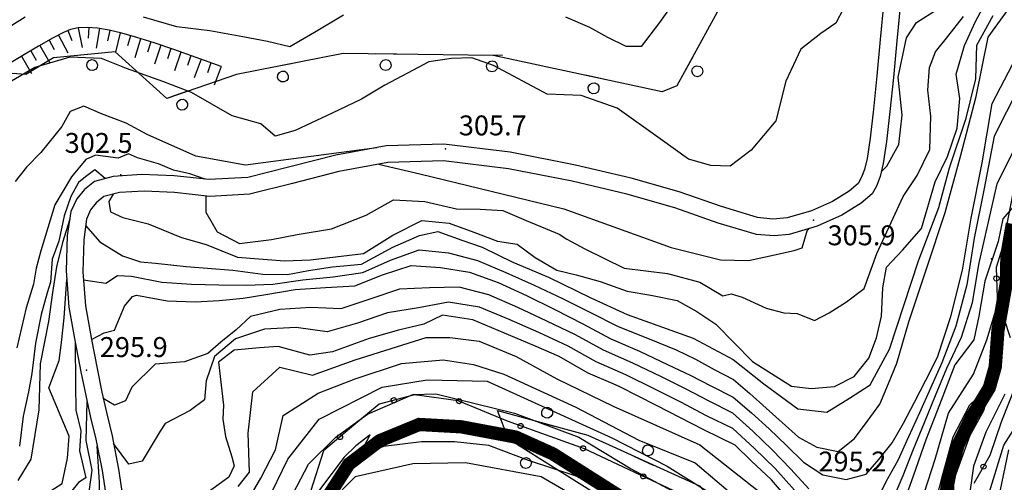
# Model space of a CAD drawing. Units: millimetres. Extents: x 13738 to 16689, y 621 to 3893.
# Drawn here: x 15851 to 15999, y 1588 to 1657 of the extents above; entities that cross this region are included whole.
import ezdxf

# ---------------------------------------------------------------- set-up
doc = ezdxf.new("R2010")
doc.units = ezdxf.units.MM
for name, color, linetype in [('8321_PQTERRA', 252, 'Continuous'), ('Base_topografica_5000', 8, 'Continuous'), ('FIUME', 142, 'Continuous')]:
    doc.layers.add(name, color=color, linetype=linetype)
doc.styles.add('Style00', font='Leroy', dxfattribs={"height": 0.2})

# ---------------------------------------------------------------- blocks, each defined once
blk = doc.blocks.new('q0050013')
for p, q in [((-0.194, -0.003), (-0.17, 0.098)), ((-0.17, 0.098), (-0.099, 0.169)), ((-0.099, 0.169), (-0.001, 0.195)), ((-0.001, 0.195), (0.096, 0.17)), ((0.096, 0.17), (0.169, 0.1)), ((0.169, 0.1), (0.197, -0.001)), ((-0.162, -0.108), (-0.194, -0.003)), ((-0.096, -0.171), (-0.162, -0.108)), ((0.001, -0.196), (-0.096, -0.171)), ((0.097, -0.17), (0.001, -0.196)), ((0.168, -0.1), (0.097, -0.17)), ((0.197, -0.001), (0.168, -0.1))]:
    blk.add_line(p, q)
blk = doc.blocks.new('q0120075')
blk.add_line((0, 0), (0, 1.5))
blk = doc.blocks.new('q0120040')
blk.add_line((0, 0), (0, 0.8))
blk = doc.blocks.new('q0210080')
for p, q in [((-0.41, 0.835), (-0.361, 1.041)), ((-0.333, 0.581), (-0.41, 0.835)), ((-0.361, 1.041), (-0.217, 1.184)), ((-0.217, 1.184), (-0.008, 1.24)), ((-0.008, 1.24), (0.202, 1.186)), ((0.202, 1.186), (0.354, 1.038)), ((0.412, 0.83), (0.35, 0.618)), ((0.354, 1.038), (0.412, 0.83)), ((-0.797, 0), (0.81, -0.01)), ((-0.211, 0.466), (-0.333, 0.581)), ((-0.004, 0.412), (-0.211, 0.466)), ((0.198, 0.466), (-0.004, 0.412)), ((0.35, 0.618), (0.198, 0.466))]:
    blk.add_line(p, q)

msp = doc.modelspace()

# ---------------------------------------------------------------- linework, layer by layer
at = {"layer": '8321_PQTERRA'}
for p in [(15915.28, 1637.75), (15866.39, 1633.82), (15970.7, 1627), (15997.49, 1621.16), (15861.22, 1604.37)]:
    msp.add_point(p, dxfattribs=at)
at = {"layer": 'Base_topografica_5000', "flags": 128}
for points in [[(15860.76, 1617.99), (15864.14, 1617.5), (15865.86, 1618.67), (15867.99, 1618.57), (15872.56, 1617.66), (15877.01, 1617.34), (15881.13, 1617.26), (15885.24, 1617.17), (15889.28, 1617.32), (15893.79, 1617.98), (15898.37, 1618.46), (15902.81, 1619.09), (15906.97, 1620.98), (15911.29, 1622.53), (15915.73, 1622.04), (15920.1, 1620.91), (15924.34, 1619.09), (15928.64, 1617.21), (15932.87, 1615.16), (15937.09, 1613.08), (15941.29, 1610.97), (15945.66, 1609.23), (15950.01, 1607.43), (15952.9, 1606.04), (15955.74, 1604.51), (15958.61, 1602.98), (15961.08, 1600.86), (15963.53, 1598.69), (15965.97, 1596.51), (15968.4, 1594.3), (15971.16, 1592.79), (15974.39, 1592.16), (15976.85, 1594.12), (15978.78, 1596.66), (15980.66, 1599.28), (15981.96, 1602.38), (15983.22, 1605.43), (15984.15, 1608.57), (15985.05, 1611.65), (15987.73, 1619.82), (15990.51, 1628.13), (15992.85, 1636.79), (15995.16, 1645.63), (15996.98, 1654.56), (16002.39, 1662.08)], [(15957.03, 1659.86), (15950.11, 1647.22), (15947.91, 1646.3), (15922.47, 1651.8), (15899.84, 1652.09), (15883.78, 1648.9), (15873.3, 1645.32), (15865.54, 1652.33), (15856.24, 1651.43), (15852.09, 1648.93), (15845.88, 1649.35), (15837.69, 1651.47), (15825.87, 1661.88)], [(15865.22, 1630.88), (15864.6, 1629.77), (15864.85, 1628.26), (15866.68, 1627.36), (15870.48, 1626.43), (15875.52, 1624.36), (15879.24, 1623.3), (15883.97, 1621.39), (15891.04, 1620.88), (15894.93, 1621.03), (15898.69, 1621.47), (15902.93, 1621.96), (15907.34, 1624.7), (15911.7, 1626.93), (15915.83, 1626.55), (15919.54, 1625.16), (15923.11, 1623.81), (15926.08, 1623.36), (15928.75, 1621.37), (15932.03, 1619.45), (15934.92, 1618.74), (15938.57, 1617.75), (15942.61, 1616.27), (15946.21, 1615.71), (15950.15, 1614.86), (15953.09, 1613.25), (15955.95, 1611.32), (15961.51, 1605.72), (15967.39, 1601.96), (15970.33, 1601.61), (15973.86, 1601.94), (15976.78, 1603.43), (15979.01, 1606.2), (15980.14, 1609.25), (15980.91, 1612.5), (15981.13, 1616.79), (15981.67, 1619.89), (15984.07, 1622.46), (15986.95, 1625.71), (15988.99, 1632.75), (15990.85, 1636.57), (15992.31, 1640.86), (15992.73, 1645.33), (15992.16, 1648.96), (15993.43, 1653.28), (15995.08, 1656.89), (15997.22, 1660.95)], [(15951.04, 1661.81), (15947.5, 1656.76), (15944.71, 1653.12), (15942.46, 1653.13), (15939.69, 1654.47), (15937.02, 1655.98), (15933.37, 1657.58)], [(15981.27, 1659.9), (15980.74, 1654.21), (15980.22, 1648.72), (15979.71, 1643.72), (15979.2, 1639.33), (15978.75, 1636.27), (15978.35, 1634.62), (15977.91, 1633.48), (15977.38, 1632.52), (15976.03, 1631.34), (15973.56, 1629.81), (15970.4, 1628.39), (15966.72, 1627.33), (15964.58, 1627.15), (15962.24, 1627.38), (15956.81, 1629.02), (15950.46, 1631.26), (15943.23, 1633.33), (15934.85, 1635.28), (15925.03, 1637.2), (15915, 1638.44), (15906.33, 1638.16), (15898.76, 1636.79), (15891.82, 1635.01), (15885.5, 1633.4), (15879.71, 1633.11), (15874.43, 1633.67), (15869.52, 1633.84), (15865.24, 1633.56), (15862.42, 1632.79), (15860.9, 1631.59), (15859.74, 1630.17), (15858.87, 1628.31), (15858.33, 1624.68), (15858.17, 1619.33), (15858.56, 1613.86), (15859.49, 1608.61), (15860.38, 1604.15), (15861.1, 1600.56), (15861.83, 1597.26), (15862.63, 1594), (15863.55, 1589.28), (15864.57, 1582.6)], [(15983.76, 1659.68), (15983.23, 1653.97), (15982.71, 1648.46), (15982.18, 1643.37), (15981.66, 1638.81), (15981.16, 1635.5), (15980.7, 1633.54), (15980.17, 1632.12), (15979.49, 1630.94), (15977.85, 1629.53), (15974.94, 1627.72), (15971.25, 1626.06), (15967.03, 1624.83), (15964.74, 1624.64), (15962.09, 1624.83), (15956.31, 1626.53), (15949.79, 1628.85), (15942.58, 1630.91), (15934.34, 1632.84), (15924.74, 1634.71), (15914.96, 1635.93), (15906.57, 1635.66), (15899.2, 1634.32), (15892.25, 1632.52), (15885.76, 1630.88), (15879.81, 1630.57), (15874.47, 1631.15), (15869.88, 1631.36), (15866.19, 1631.13), (15863.85, 1630.53), (15862.68, 1629.61), (15861.83, 1628.56), (15861.2, 1627.15), (15860.8, 1624.02), (15860.67, 1619.2), (15861.06, 1614.09), (15861.96, 1609.01), (15862.83, 1604.64), (15863.54, 1601.09), (15864.28, 1597.79), (15865.08, 1594.51), (15866.05, 1589.49), (15867.16, 1582.17)], [(15851.98, 1657.58), (15847.1, 1654.52)], [(15975.18, 1658.87), (15974.03, 1656.63), (15971.8, 1655.08), (15968.75, 1652.72), (15966.53, 1647.9), (15965.01, 1641.92), (15961.31, 1637.5), (15958.14, 1635.11), (15955.24, 1635.21), (15951.87, 1636.19), (15947.58, 1639.23), (15941.1, 1643.87), (15935.71, 1645.75), (15930.6, 1645.95), (15922.5, 1650.28), (15919.25, 1651.45), (15916.18, 1651.33), (15912.78, 1650.82), (15909.56, 1649.11), (15906.16, 1647.29), (15902.63, 1645.22), (15898.22, 1643.08), (15892.64, 1640.47), (15889.61, 1639.65), (15887.48, 1641.47), (15883.13, 1642.68), (15877.04, 1646.2), (15872.71, 1647.88), (15867.24, 1649.81), (15863.48, 1651.33), (15858.69, 1651.54), (15853.43, 1649.97), (15849.08, 1647.4)], [(15861.07, 1626.17), (15863.21, 1623.72), (15866.64, 1621.61), (15869.33, 1620.72), (15871.62, 1620.49), (15876.2, 1620.02), (15883.24, 1619.45), (15887.79, 1618.87), (15891.5, 1618.82), (15894.66, 1619.4), (15898.26, 1619.96), (15902.62, 1620.34), (15907.36, 1622.9), (15911.34, 1624.68), (15914.12, 1625.26), (15917.74, 1623.95), (15920.79, 1622.93), (15925.42, 1620.65), (15930.8, 1618.38), (15937.14, 1615.27), (15942.63, 1612.76), (15952.55, 1609.19), (15958.58, 1606.01), (15963.19, 1602.31), (15968.3, 1598.56), (15972.69, 1598.04), (15976.11, 1600.19), (15979.2, 1602.16), (15982.1, 1607.53), (15986.5, 1620.85), (15989.54, 1628.91), (15991.14, 1634.84), (15993.65, 1642.32), (15995.14, 1648.28), (15995.26, 1653.35), (15997.74, 1657.81)], [(15899.89, 1657.87), (15895.55, 1655.27), (15891.85, 1653.08), (15888.48, 1653.91), (15884.75, 1654.61), (15879.8, 1655.5), (15874.81, 1656.08), (15869.79, 1657.58)], [(15879.16, 1630.64), (15879.16, 1628.18), (15880.87, 1625.21), (15884.26, 1623.48), (15889.07, 1624.06), (15892.93, 1624.84), (15898.13, 1625.67), (15903.32, 1627.72), (15907.42, 1630.02), (15912.15, 1629.8), (15916.95, 1628.7), (15920.49, 1628.63), (15923.88, 1628.46), (15927.42, 1626.94), (15932.37, 1624.88), (15933.55, 1624.11), (15936.24, 1622.66), (15942.16, 1619.75), (15948.69, 1618.97), (15953.58, 1617.63), (15957.02, 1615.59), (15958.27, 1615.91), (15959.92, 1615.4), (15963.56, 1613.71), (15966.19, 1613.04), (15968.24, 1612.93), (15970.82, 1611.88), (15973.03, 1613.04), (15975.63, 1614.67), (15978.33, 1616.7), (15980.2, 1621.97), (15984.17, 1630.53), (15986.28, 1633.69), (15988.21, 1637.64), (15988.36, 1642.63), (15987.9, 1646.54), (15988.17, 1649.99), (15989.03, 1652.34), (15990.9, 1654.65), (15993.24, 1657.65)], [(15980.87, 1634.27), (15981.74, 1635.13), (15983.53, 1638.38), (15984.05, 1642.78), (15983.45, 1648.5), (15984.68, 1654.44), (15986.17, 1656.74), (15989.33, 1658.74)], [(15881.47, 1650.15), (15877.74, 1651.5), (15874.38, 1652.67), (15871.4, 1653.67), (15868.78, 1654.49), (15866.53, 1655.13), (15864.62, 1655.6), (15862.89, 1655.89), (15861.34, 1656), (15859.98, 1655.93), (15858.79, 1655.69), (15857.73, 1655.25), (15856.2, 1654.44), (15853.99, 1653.18), (15851.12, 1651.48), (15847.57, 1649.35), (15843.36, 1646.77)], [(15861.96, 1609.01), (15863.88, 1610.02), (15865.43, 1610.42), (15866.93, 1614.03), (15868.12, 1615.48), (15868.76, 1615.69), (15873.37, 1614.82), (15877.64, 1614.67), (15881.21, 1614.89), (15884.8, 1615.21), (15888.24, 1615.8), (15892.65, 1616.52), (15897.2, 1616.86), (15901.6, 1617.1), (15905.79, 1618.73), (15910.1, 1620.15), (15914.54, 1619.86), (15918.89, 1619.16), (15923.19, 1617.58), (15927.48, 1615.63), (15931.73, 1613.53), (15935.96, 1611.39), (15940.14, 1609.12), (15944.5, 1607.23), (15948.81, 1605.21), (15952.09, 1603.64), (15955.32, 1601.96), (15958.57, 1600.33), (15961.32, 1597.97), (15964, 1595.53), (15966.6, 1593.04), (15969.16, 1590.51), (15972.07, 1588.64), (15975.61, 1587.93), (15978.62, 1588.74), (15980.54, 1590.95), (15982.52, 1593.44), (15984.21, 1596.42), (15985.91, 1599.56), (15987.58, 1602.89), (15989.33, 1606.35), (15991.36, 1612.49), (15993.1, 1619.45), (15994.4, 1627.26), (15996.05, 1635.64), (15997.57, 1644.56), (16001.91, 1652.84)], [(16001.6, 1646.96), (15997.86, 1639.62), (15996.4, 1631.73), (15994.89, 1624.27), (15993.76, 1617.25), (15992.1, 1611), (15990.02, 1605.49), (15988.31, 1601.69), (15986.65, 1597.96), (15985, 1594.33), (15983.37, 1590.8), (15981.59, 1587.55), (15980.03, 1584.43)], [(15904.91, 1637.9), (15885.14, 1635.25), (15877.68, 1636.6), (15870.37, 1639.87), (15867.19, 1641.58), (15863.49, 1643), (15860.81, 1644.15), (15858.76, 1643.35), (15857.5, 1641.1), (15854.36, 1637.15), (15852.19, 1634.95), (15850.5, 1632.79)], [(15879.07, 1633.17), (15876.77, 1633.97), (15874.31, 1634.52), (15872.08, 1635.46), (15868.87, 1636.39), (15867.56, 1636.99), (15865.96, 1636.3), (15862.57, 1636.78), (15861.12, 1636.1), (15858.94, 1633.52), (15856.44, 1629.28), (15854.34, 1622.35), (15853.63, 1619.75), (15853.26, 1617.36), (15852.12, 1613.77), (15850.71, 1607.74)], [(16001.14, 1638.13), (15998.28, 1632.43), (15996.89, 1626.27), (15995.53, 1620.31), (15994.57, 1614.53), (15992.93, 1609.32), (15990.71, 1604.63), (15989, 1600.53), (15987.33, 1596.47), (15985.71, 1592.44), (15984.11, 1588.46), (15982.49, 1584.6)], [(15905.18, 1635.41), (15911.39, 1633.97), (15933.11, 1628.67), (15949.27, 1622.84), (15956.68, 1621), (15960.9, 1620.91), (15963.46, 1621.46), (15967.79, 1622.4), (15968.99, 1622.79), (15969.78, 1625.52), (15969.96, 1625.68)], [(15864.05, 1633.24), (15862.49, 1634.58), (15861.06, 1633.52), (15860, 1632.64), (15858.88, 1630.53), (15857.84, 1627.63), (15857.03, 1623.81), (15856.06, 1621.13), (15855.78, 1617.62), (15855.27, 1616.02), (15854.41, 1612.77), (15853.56, 1608.45), (15853.01, 1603.88), (15852.49, 1601.15), (15851.67, 1597.45), (15851.15, 1592.95)], [(16001, 1632.61), (15999.07, 1622.75), (15998.17, 1619.83), (15998.32, 1615.3), (16000.31, 1609.29)], [(16000.75, 1628.99), (15999.2, 1627.17), (15998.47, 1623.78), (15996.47, 1617.79), (15995.57, 1612.54), (15994.83, 1608.96), (15991.97, 1605.21), (15989.63, 1599.19), (15987.6, 1593.9), (15985.69, 1588.43), (15983.6, 1582.57)], [(15858.7, 1627.15), (15857.62, 1623.64), (15856.72, 1619.96), (15856.1, 1616.09), (15855.49, 1611.72), (15854.26, 1605.33), (15854.03, 1598.44), (15852.83, 1590.97), (15850.88, 1587.76)], [(15850.54, 1584.35), (15851.94, 1583.79), (15854.11, 1585.09), (15857.57, 1587.31), (15858.36, 1591.15), (15858.61, 1594.46), (15855.52, 1601.75), (15857.08, 1605.83), (15857.47, 1608.54), (15857.84, 1612.29), (15858.26, 1618.03)], [(15986.27, 1582.62), (15988.98, 1590.98), (15991.02, 1597.92), (15994.75, 1603.8), (15996.78, 1608.96), (15998.82, 1615.72), (15999.83, 1617.68)], [(15969.97, 1586.5), (15967.25, 1589.49), (15964.46, 1592.41), (15961.55, 1595.21), (15958.54, 1597.89), (15954.95, 1599.7), (15951.39, 1601.57), (15947.81, 1603.37), (15943.47, 1605.46), (15939.06, 1607.38), (15934.84, 1609.7), (15930.51, 1611.78), (15926.17, 1613.83), (15921.78, 1615.74), (15917.31, 1616.89), (15912.87, 1616.81), (15908.33, 1616.58), (15903.9, 1615.1), (15899.52, 1613.64), (15894.99, 1613.85), (15890.32, 1613.55), (15885.93, 1612.45), (15883.74, 1610.46), (15881.44, 1608.61), (15879.46, 1606.88), (15875.99, 1605.65), (15871.57, 1605.29), (15868.06, 1601.85), (15867.08, 1599.77), (15865.44, 1599.14), (15863.75, 1600.14)], [(15967.83, 1586.33), (15964.89, 1589.58), (15961.76, 1592.66), (15958.52, 1595.59), (15954.58, 1597.53), (15950.7, 1599.55), (15946.81, 1601.54), (15942.44, 1603.7), (15937.97, 1605.64), (15933.72, 1608.02), (15929.3, 1610.04), (15924.85, 1612.03), (15920.38, 1613.9), (15915.74, 1614.62), (15911.2, 1613.77), (15906.55, 1613.02), (15902.01, 1611.47), (15897.43, 1610.18), (15892.78, 1610.84), (15888, 1610.58), (15883.63, 1609.11), (15880.5, 1606.46), (15879.25, 1602.78), (15879, 1599.9), (15876.83, 1598.32), (15873.04, 1596.35), (15872.33, 1595.18), (15869.6, 1590.71), (15867.58, 1590.22), (15865.3, 1593.37)], [(15968.34, 1583.24), (15964.35, 1587.85), (15961.28, 1590.76), (15958.88, 1593.09), (15954.15, 1595.38), (15947.02, 1599.07), (15941.51, 1601.88), (15940.52, 1602.34), (15936.77, 1603.94), (15932.36, 1606.45), (15928.56, 1608.09), (15924.13, 1609.96), (15919.4, 1611.99), (15914.8, 1612.65), (15912.02, 1611.3), (15908.2, 1610.4), (15903.77, 1609.17), (15898.26, 1607.14), (15894.84, 1606.63), (15890.05, 1607.96), (15887.27, 1607.74), (15883.47, 1607.4), (15881.1, 1605.58), (15881.83, 1599.13), (15881.76, 1597), (15882.13, 1594.39), (15883.08, 1591.36), (15883.43, 1590), (15882.65, 1588.3), (15878.82, 1585.51)], [(15859.49, 1608.59), (15859.55, 1602.2), (15859.63, 1598.36), (15860.37, 1595.23), (15860.15, 1592.25), (15861.11, 1588.19), (15860, 1587.47), (15857.63, 1584.5), (15855.19, 1581.56), (15852.81, 1580.9), (15849.68, 1581.52)], [(15884.05, 1586.89), (15885.75, 1589.02), (15885.58, 1594.9), (15886.26, 1601.13), (15890.32, 1604.86), (15895.24, 1603.62), (15901.68, 1605.93), (15912.36, 1609.31), (15915.92, 1609.31), (15920.33, 1608.78), (15925.92, 1606.47), (15932.03, 1603.08), (15940.5, 1598.99), (15953.55, 1593.12), (15963.05, 1585.64)], [(15884.05, 1582.26), (15887.44, 1588.13), (15889.65, 1592.4), (15890.83, 1597.57), (15896.09, 1600.95), (15901.68, 1603.08), (15908.63, 1605.4), (15914.9, 1605.93), (15919.48, 1605.22), (15924.06, 1603.8), (15934.91, 1598.81), (15944.4, 1593.83), (15952.88, 1590.45), (15958.47, 1585.64)], [(15846.93, 1528.86), (15851.67, 1539.01), (15851.71, 1553.97), (15853.2, 1557.52), (15857.1, 1562.5), (15861.68, 1565.35), (15868.29, 1568.55), (15878.12, 1574.61), (15887.44, 1582.62), (15891.51, 1590.98), (15896.26, 1597.03), (15905.75, 1601.84), (15912.53, 1602.91), (15921.52, 1602.73), (15929.82, 1598.99), (15940.33, 1594.18), (15948.64, 1589.91), (15954.91, 1586), (15962.88, 1579.23), (15967.79, 1574.07), (15970.21, 1572.11), (15973.73, 1570.87)], [(15987.97, 1580.3), (15990.17, 1588.67), (15991.7, 1594.36), (15994.24, 1599.17), (15997.29, 1602.02), (15996.27, 1598.28), (15994.24, 1594.54), (15991.7, 1587.6), (15992.16, 1579.8)], [(16001.01, 1601.79), (15999, 1596.73), (15997.25, 1591.52), (15994.84, 1587.34)], [(15891.71, 1584.64), (15894.63, 1590.23), (15898.76, 1594.28), (15903.55, 1597.77), (15910.34, 1600.71), (15913.8, 1600.85), (15925.65, 1597.91), (15935.36, 1594.28), (15943.22, 1589.53), (15950.8, 1585.47)], [(15952.11, 1585.08), (15936.18, 1592.55), (15924.59, 1596.69), (15917.19, 1599.78), (15910.61, 1600.7), (15905.27, 1599.27), (15901.47, 1596.09), (15896.92, 1592.22), (15894.93, 1586.11)], [(15999.49, 1600.77), (15996.61, 1595.07), (15994.75, 1589.91), (15993.81, 1583.17), (15993.04, 1580.04), (15994.07, 1574.21), (15994.46, 1569.67), (15995.74, 1564.62), (15996.91, 1558.43), (15999.61, 1552.73)], [(15847.81, 1577.44), (15851.44, 1579.11), (15853.86, 1580.45), (15855.51, 1580.59), (15856.77, 1580.56), (15858.08, 1580.01), (15860.03, 1581.14), (15861.4, 1584.63), (15862.07, 1589.31), (15861.19, 1593.82), (15861.31, 1599.61)], [(16001.59, 1494.93), (15992.6, 1508.58), (15982.91, 1528.18), (15974.22, 1546.33), (15967.85, 1557.54), (15962.81, 1565.19), (15949.41, 1577.93), (15937.94, 1585.72), (15924.77, 1594), (15923.12, 1598.31), (15936.7, 1594.59), (15953.52, 1586.95), (15972.72, 1564.81), (15980.17, 1554.43), (15984.41, 1552.03), (15987.85, 1549.15), (15994.46, 1562.08), (16001.39, 1569.23)], [(15843.54, 1512.68), (15851.58, 1525.26), (15858.95, 1540.65), (15862.24, 1552.17), (15870.11, 1563.76), (15882.41, 1570.58), (15886.55, 1573.48), (15890.67, 1576.64), (15894.47, 1580.56), (15900.72, 1590.24), (15905.35, 1593.77), (15911.32, 1596.22), (15917.64, 1595.86), (15925.83, 1594.32), (15931.45, 1591.79), (15945.82, 1583.8), (15957.98, 1575.68)], [(15999.52, 1559.4), (15997.23, 1563.19), (15996.38, 1567), (15996.91, 1571.68), (15994.68, 1575.82), (15994.9, 1579.33), (15995.91, 1580.72), (15997.25, 1581.85), (15997.18, 1586.09), (15999.36, 1593.11), (16000.75, 1595.32)], [(15944.55, 1583.24), (15934.96, 1588.41), (15927.78, 1590.78), (15921.79, 1593.02), (15916.6, 1593.58), (15911.67, 1593.58), (15905.95, 1592.88), (15902.14, 1591.25), (15903.91, 1594.67), (15901.76, 1592.99), (15900.03, 1591.31), (15895.83, 1585.75)], [(15849.72, 1571.64), (15853.03, 1573.64), (15856.46, 1574.72), (15859.21, 1576.57), (15861.66, 1579.21), (15862.54, 1582.57), (15863.23, 1584.93), (15863.16, 1587.5), (15862.84, 1592.93)], [(16001, 1559.85), (15998.32, 1566.04), (15997.68, 1572.45), (15998.05, 1581.07), (15998.77, 1586.1), (16000.07, 1592.4)], [(15939.14, 1582.79), (15929.65, 1588.31), (15918.29, 1590.45), (15910.33, 1590.27), (15901.68, 1588.31), (15897.78, 1584.4)]]:
    msp.add_lwpolyline(points, dxfattribs=at)
at = {"layer": 'FIUME', "linetype": 'ByBlock', "const_width": 2}
for points in [[(15990.61, 1583.44), (15990.75, 1586.52), (15991.31, 1589.39), (15992.5, 1593.24), (15994.55, 1597.46), (15997.15, 1601.73), (15998.04, 1604.86), (15998.28, 1608.02), (15998.45, 1610.38), (15999.14, 1614.29), (15999.71, 1617.51), (15999.81, 1621.81), (16000.62, 1626.43)], [(15843.53, 1512.68), (15851.57, 1525.26), (15858.94, 1540.64), (15862.23, 1552.16), (15870.11, 1563.75), (15882.41, 1570.57), (15886.54, 1573.47), (15890.67, 1576.64), (15894.47, 1580.56), (15900.72, 1590.23), (15905.35, 1593.76), (15911.31, 1596.21), (15917.64, 1595.86), (15925.83, 1594.32), (15931.44, 1591.79), (15959.28, 1574.11), (15977.4, 1549.9)]]:
    msp.add_lwpolyline(points, dxfattribs=at)
at = {"layer": 'FIUME', "flags": 128}
for points in [[(15990.75, 1586.52), (15991.31, 1589.39), (15992.5, 1593.24), (15994.55, 1597.46), (15997.15, 1601.73), (15998.04, 1604.86), (15998.28, 1608.02), (15998.45, 1610.38), (15999.14, 1614.29), (15999.71, 1617.51)], [(15843.53, 1512.68), (15851.57, 1525.26), (15858.94, 1540.64), (15862.23, 1552.16), (15870.11, 1563.75), (15882.41, 1570.57), (15886.54, 1573.47), (15890.67, 1576.64), (15894.47, 1580.56), (15900.72, 1590.23), (15905.35, 1593.76), (15911.31, 1596.21), (15917.64, 1595.86), (15925.83, 1594.32), (15931.44, 1591.79), (15945.82, 1583.79), (15957.97, 1575.67)]]:
    msp.add_lwpolyline(points, dxfattribs=at)

# ---------------------------------------------------------------- block references
at = {"layer": 'Base_topografica_5000'}
for name, p, xscale, yscale, zscale, rotation in [('q0120040', (15861.57, 1655.98), 1.999999999847296, 2, 1.999999999847296, 175.8967358958357), ('q0120075', (15856.98, 1654.85), 1.999999999692264, 2, 1.999999999692264, 208.0031094167825), ('q0120040', (15858.42, 1655.54), 2.00000000008498, 2, 2.00000000008498, 202.4150674518476), ('q0120075', (15859.97, 1655.93), 1.999999999908076, 2, 1.999999999908076, 191.5868818021752), ('q0120075', (15863.16, 1655.84), 1.999999999750746, 2, 1.999999999750746, 170.5210533839638), ('q0120040', (15864.74, 1655.57), 2.000000000007309, 2, 2.00000000000731, 166.3469267124695), ('q0120075', (15866.29, 1655.19), 2.000000000007309, 2, 2.00000000000731, 166.3469267124695), ('q0120040', (15867.83, 1654.76), 1.999999999643922, 2, 1.999999999643922, 164.0182755904993), ('q0120075', (15854.19, 1653.29), 2.000000000179945, 2, 2.000000000179945, 209.6776032137394), ('q0120040', (15855.58, 1654.08), 2.000000000179945, 2, 2.000000000179945, 209.6776032137394), ('q0120075', (15869.37, 1654.31), 1.999999999650751, 2, 1.999999999650751, 162.5872939083673), ('q0120040', (15870.89, 1653.83), 1.999999999650751, 2, 1.999999999650751, 162.5872939083673), ('q0120075', (15872.41, 1653.33), 2.00000000014858, 2, 2.00000000014858, 161.5261386324269), ('q0120075', (15851.43, 1651.67), 1.999999999908071, 2, 1.999999999908071, 210.5503918670089), ('q0120040', (15852.81, 1652.48), 1.999999999908071, 2, 1.999999999908071, 210.5503918670089), ('q0210080', (15861.91, 1651.98), 2.000000000003102, 2, 2.000000000003102, 185.4959968012736), ('q0120040', (15873.93, 1652.82), 2.00000000014858, 2, 2.00000000014858, 161.5261386324269), ('q0120075', (15875.44, 1652.3), 1.999999999759546, 2, 1.999999999759546, 160.7083644418712), ('q0120040', (15876.95, 1651.77), 1.999999999759546, 2, 1.999999999759546, 160.7083644418712), ('q0210080', (15906.28, 1652.01), 2.000000000170822, 2, 2.000000000170822, 179.2681754378114), ('q0210080', (15922.28, 1651.8), 2.000000000170822, 2, 2.000000000170822, 179.2681754378114), ('q0210080', (15951.74, 1650.2), 2.000000000564176, 2.000000000931323, 2.000000000564176, 241.3272816823179), ('q0120075', (15878.46, 1651.24), 1.999999999923211, 2, 1.999999999923211, 160.0590991190646), ('q0120040', (15879.96, 1650.69), 1.999999999923211, 2, 1.999999999923211, 160.0590991190646), ('q0120075', (15881.47, 1650.15), 1.999999999923211, 2, 1.999999999923211, 160.0590991190646), ('q0210080', (15890.47, 1650.23), 1.999999999963807, 2, 1.999999999963807, 191.248639618222), ('q0210080', (15937.93, 1648.46), 2.000000000021826, 2, 2.000000000021826, 167.7988521848665), ('q0210080', (15875.09, 1645.93), 1.999999999823616, 2, 1.999999999823616, 198.8287881826839), ('q0050013', (15998.23, 1618.21), 2.000000000230253, 2, 2.000000000230253, 271.9054577571916), ('q0050013', (15907.49, 1599.87), 1.99999999992958, 2, 1.99999999992958, 195.0071429259903), ('q0050013', (15917.31, 1599.73), 1.999999999889002, 2, 1.999999999889002, 157.3219395952228), ('q0210080', (15930.13, 1596.39), 1.999999999865625, 2, 1.999999999865625, 344.6528715908672), ('q0050013', (15926.58, 1595.98), 2.000000000347845, 2, 2.000000000347845, 160.3464844345212), ('q0050013', (15899.38, 1594.31), 2.000000000298281, 2, 2.000000000298281, 220.3647173978515), ('q0210080', (15945.07, 1590.79), 2.000000000459613, 2, 2.000000000459613, 335.5915224758441), ('q0210080', (15928.25, 1591.81), 2.000000000228285, 2, 2.000000000228285, 147.8203885558017), ('q0050013', (15935.99, 1592.62), 2.000000000347845, 2, 2.000000000347845, 160.3464844345212), ('q0050013', (15996.28, 1589.85), 1.999999999431525, 1.999999999068677, 1.999999999431525, 240.0659010591465), ('q0050013', (15945.05, 1588.39), 2.000000000186208, 2, 2.000000000186208, 154.8746873399758)]:
    msp.add_blockref(name, p, dxfattribs=dict(at, xscale=xscale, yscale=yscale, zscale=zscale, rotation=rotation))

# ---------------------------------------------------------------- texts
at = {"layer": '8321_PQTERRA', "style": 'Style00'}
for s, p in [('305.7', (15917.28, 1639.75)), ('302.5', (15857.93, 1637.11)), ('305.9', (15972.8, 1623.2)), ('295.9', (15863.22, 1606.37)), ('295.2', (15971.42, 1589.13))]:
    msp.add_text(s, height=3, dxfattribs=at).set_placement(p)

doc.saveas('drawing.dxf')
